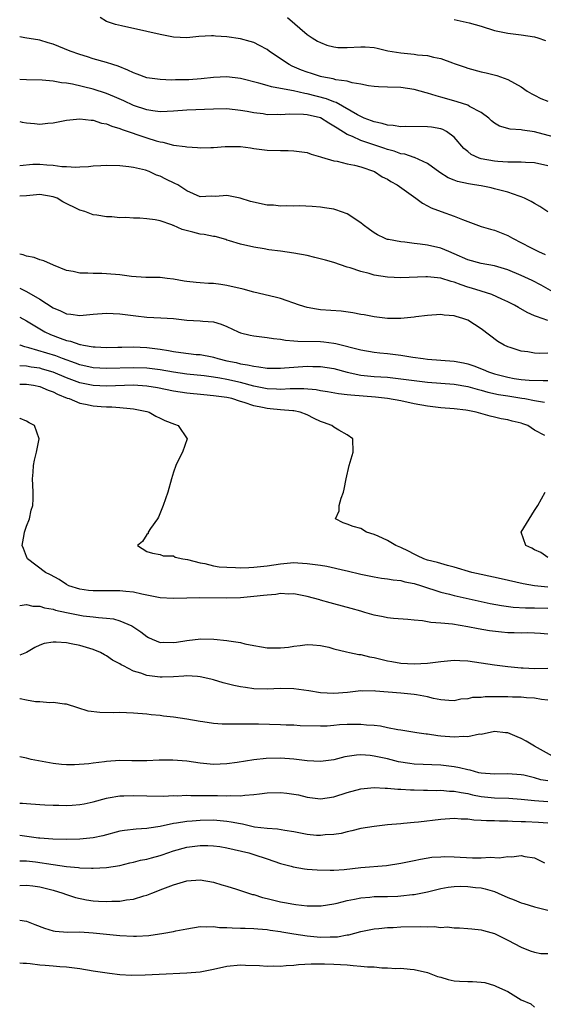
# Model space of a CAD drawing. Units: inches. Extents: x 2634000 to 2637000, y 1503000 to 1506000.
# Drawn here: x 2634000 to 2634078, y 1504908 to 1505056 of the extents above; entities that cross this region are included whole.
import ezdxf

# ---------------------------------------------------------------- set-up
doc = ezdxf.new("R2010")
doc.units = ezdxf.units.IN
doc.header["$MEASUREMENT"] = 0
doc.layers.add('LD26341503_2ft', color=111, linetype='Continuous')

msp = doc.modelspace()

# ---------------------------------------------------------------- linework, layer by layer
at = {"layer": 'LD26341503_2ft'}
for points, elevation in [([(2634079.81, 1505038.19), (2634077, 1505038.91), (2634075.18, 1505039.18), (2634075, 1505039.23), (2634073.33, 1505039.33), (2634071.76, 1505039.76), (2634071, 1505040.21), (2634070.58, 1505040.58), (2634070.15, 1505041), (2634069, 1505041.83), (2634067.25, 1505042.75), (2634067, 1505042.91), (2634065.43, 1505043.43), (2634063.86, 1505043.86), (2634063, 1505044.14), (2634062.3, 1505044.3), (2634061, 1505044.74), (2634060.78, 1505044.78), (2634059, 1505045.29), (2634057, 1505045.57), (2634055, 1505045.61), (2634053.66, 1505045.66), (2634053, 1505045.71), (2634052.16, 1505045.84), (2634051, 1505046.08), (2634049.71, 1505046.29), (2634049, 1505046.51), (2634047.27, 1505046.73), (2634046.86, 1505046.86), (2634046.01, 1505047), (2634045.19, 1505047.19), (2634045, 1505047.21), (2634043.66, 1505047.66), (2634043, 1505047.85), (2634042.17, 1505048.17), (2634040.74, 1505048.74), (2634040.28, 1505049), (2634039, 1505049.85), (2634037.31, 1505051), (2634037, 1505051.26), (2634035.88, 1505051.88), (2634035, 1505052.33), (2634034.48, 1505052.48), (2634033, 1505052.85), (2634031, 1505053.14), (2634029.27, 1505053.27), (2634029, 1505053.31), (2634028.68, 1505053.32), (2634026.79, 1505053.21), (2634025, 1505053), (2634023, 1505053.08), (2634021, 1505053.52), (2634019, 1505053.97), (2634015.21, 1505054.79), (2634014.35, 1505055), (2634013, 1505055.47), (2634012.05, 1505056.05)], 9098), ([(2634040.07, 1505056.07), (2634043, 1505053.5), (2634043.75, 1505053), (2634044.53, 1505052.53), (2634045, 1505052.3), (2634045.91, 1505051.91), (2634047, 1505051.64), (2634047.57, 1505051.57), (2634049, 1505051.55), (2634051, 1505051.66), (2634051.66, 1505051.66), (2634053, 1505051.54), (2634053.47, 1505051.47), (2634055.08, 1505051.08), (2634057, 1505050.74), (2634059, 1505050.56), (2634059.52, 1505050.48), (2634061, 1505050.34), (2634061.91, 1505050.09), (2634063, 1505049.89), (2634064.75, 1505049.25), (2634065, 1505049.18), (2634066.62, 1505048.62), (2634067, 1505048.47), (2634069, 1505047.93), (2634069.76, 1505047.76), (2634071.36, 1505047.36), (2634073, 1505046.77), (2634075, 1505045.66), (2634075.92, 1505045), (2634076.6, 1505044.6), (2634077, 1505044.41), (2634077.94, 1505043.94), (2634079, 1505043.5)], 9100), ([(2634065, 1505055.75), (2634067.24, 1505055.24), (2634069, 1505054.74), (2634071, 1505054.12), (2634073, 1505053.7), (2634075, 1505053.45), (2634077, 1505053.13), (2634077.49, 1505053), (2634078.63, 1505052.63)], 9102), ([(2634079, 1505033.84), (2634077, 1505034.28), (2634075.65, 1505034.35), (2634075, 1505034.41), (2634073.63, 1505034.37), (2634073, 1505034.41), (2634071.53, 1505034.47), (2634071, 1505034.53), (2634069, 1505034.9), (2634068.72, 1505035), (2634067.54, 1505035.54), (2634067, 1505035.99), (2634066.44, 1505036.44), (2634065, 1505038.13), (2634063.81, 1505039), (2634063.28, 1505039.28), (2634063, 1505039.36), (2634061.61, 1505039.61), (2634061, 1505039.7), (2634057.71, 1505039.71), (2634057, 1505039.69), (2634055.88, 1505039.88), (2634055, 1505039.92), (2634054.19, 1505040.19), (2634053, 1505040.43), (2634052.6, 1505040.6), (2634051.54, 1505041), (2634051, 1505041.24), (2634050.5, 1505041.5), (2634047.33, 1505043.33), (2634047, 1505043.42), (2634045.89, 1505043.89), (2634043, 1505044.62), (2634042.65, 1505044.65), (2634040.95, 1505045.05), (2634039, 1505045.43), (2634037.65, 1505045.65), (2634037, 1505045.88), (2634035.77, 1505046.23), (2634033, 1505046.93), (2634031, 1505047.19), (2634029, 1505047.09), (2634027.14, 1505046.86), (2634025.28, 1505046.72), (2634025, 1505046.71), (2634023.29, 1505046.71), (2634022.69, 1505046.69), (2634021, 1505046.77), (2634019, 1505047.03), (2634017.58, 1505047.58), (2634017, 1505047.76), (2634016.18, 1505048.18), (2634014.75, 1505048.75), (2634013.94, 1505049), (2634013, 1505049.32), (2634011, 1505049.87), (2634010.15, 1505050.15), (2634009, 1505050.5), (2634007.55, 1505051), (2634005, 1505052.06), (2634004.27, 1505052.27), (2634003, 1505052.68), (2634000.77, 1505053), (2634000, 1505053.14)], 9096), ([(2634079, 1505026.97), (2634077.77, 1505027.77), (2634077, 1505028.19), (2634076.51, 1505028.51), (2634075.52, 1505029), (2634075, 1505029.21), (2634074.71, 1505029.29), (2634073, 1505029.88), (2634071.82, 1505030.18), (2634071, 1505030.42), (2634070.53, 1505030.53), (2634069, 1505030.83), (2634068.02, 1505031), (2634067.13, 1505031.13), (2634065.5, 1505031.5), (2634065, 1505031.68), (2634064.07, 1505032.07), (2634062.86, 1505032.86), (2634061, 1505034.22), (2634059.07, 1505035.07), (2634059, 1505035.08), (2634057.58, 1505035.58), (2634057, 1505035.66), (2634056.03, 1505036.03), (2634055, 1505036.29), (2634054.48, 1505036.48), (2634051, 1505037.64), (2634049.78, 1505038.22), (2634049, 1505038.52), (2634047.46, 1505039.46), (2634047, 1505039.79), (2634046.21, 1505040.21), (2634045, 1505041.01), (2634043, 1505041.5), (2634042.45, 1505041.55), (2634040.41, 1505041.59), (2634039, 1505041.48), (2634038.49, 1505041.51), (2634037, 1505041.5), (2634036.39, 1505041.61), (2634035, 1505041.77), (2634034.02, 1505041.98), (2634033, 1505042.15), (2634031, 1505042.36), (2634029, 1505042.32), (2634025, 1505042.17), (2634023, 1505042.02), (2634022.03, 1505041.97), (2634021, 1505041.95), (2634019.93, 1505042.07), (2634019, 1505042.22), (2634017, 1505042.87), (2634015.56, 1505043.56), (2634014.18, 1505044.18), (2634013, 1505044.66), (2634011, 1505045.3), (2634007.91, 1505046.09), (2634007, 1505046.24), (2634006.27, 1505046.27), (2634005, 1505046.53), (2634003.34, 1505046.66), (2634001, 1505046.7), (2634000, 1505046.75)], 9094), ([(2634000, 1505040.46), (2634000.38, 1505040.38), (2634001, 1505040.3), (2634002.19, 1505040.19), (2634003, 1505040.08), (2634004.23, 1505040.23), (2634005, 1505040.27), (2634007, 1505040.68), (2634009, 1505040.87), (2634010.68, 1505040.68), (2634011, 1505040.69), (2634012.25, 1505040.25), (2634013, 1505040.15), (2634013.77, 1505039.77), (2634015, 1505039.44), (2634015.3, 1505039.3), (2634019, 1505038.06), (2634020.4, 1505037.6), (2634021, 1505037.44), (2634021.4, 1505037.4), (2634023, 1505036.96), (2634024.74, 1505036.74), (2634025, 1505036.67), (2634026.59, 1505036.59), (2634027, 1505036.53), (2634028.59, 1505036.59), (2634029, 1505036.58), (2634030.75, 1505036.75), (2634032.76, 1505036.76), (2634033, 1505036.74), (2634034.53, 1505036.53), (2634035, 1505036.44), (2634037, 1505036.17), (2634039, 1505036.12), (2634040.14, 1505036.14), (2634041, 1505036.11), (2634043, 1505035.82), (2634043.57, 1505035.57), (2634045, 1505035.2), (2634045.12, 1505035.12), (2634047, 1505034.59), (2634047.47, 1505034.53), (2634049, 1505034.14), (2634050.06, 1505033.94), (2634051, 1505033.68), (2634053.04, 1505033), (2634054.22, 1505032.22), (2634055, 1505031.83), (2634055.5, 1505031.5), (2634056.45, 1505031), (2634059.24, 1505029), (2634060.24, 1505028.24), (2634061, 1505027.88), (2634061.56, 1505027.56), (2634063.02, 1505027.02), (2634065, 1505026.31), (2634066.21, 1505025.79), (2634069, 1505024.79), (2634070.39, 1505024.39), (2634071, 1505024.24), (2634073, 1505023.41), (2634073.68, 1505023), (2634076.4, 1505021.6), (2634077.58, 1505021), (2634078.57, 1505020.57)], 9092), ([(2634079.75, 1505015), (2634077.97, 1505015.97), (2634076.66, 1505016.66), (2634075, 1505017.45), (2634073, 1505018.3), (2634071, 1505018.9), (2634069, 1505019.25), (2634067, 1505019.79), (2634065, 1505020.67), (2634064.16, 1505021), (2634063, 1505021.5), (2634061, 1505021.95), (2634059.89, 1505022.11), (2634059, 1505022.2), (2634057.58, 1505022.42), (2634057, 1505022.46), (2634055.18, 1505022.82), (2634055, 1505022.84), (2634054.88, 1505022.88), (2634054.58, 1505023), (2634053.53, 1505023.53), (2634053, 1505023.83), (2634052.34, 1505024.34), (2634051.39, 1505025), (2634051, 1505025.33), (2634049, 1505026.65), (2634047.27, 1505027.27), (2634047, 1505027.36), (2634045.58, 1505027.58), (2634045, 1505027.66), (2634043.76, 1505027.76), (2634041.84, 1505027.84), (2634041, 1505027.79), (2634039.87, 1505027.87), (2634039, 1505027.79), (2634037.95, 1505027.95), (2634037, 1505027.97), (2634034.51, 1505028.51), (2634032.98, 1505029.02), (2634031, 1505029.43), (2634029.28, 1505029.28), (2634028.68, 1505029.32), (2634027, 1505029.22), (2634025, 1505030.08), (2634023.63, 1505031), (2634023.22, 1505031.22), (2634021.86, 1505031.87), (2634021, 1505032.32), (2634020.47, 1505032.47), (2634019.38, 1505033), (2634018.8, 1505033.2), (2634017, 1505033.58), (2634016.3, 1505033.7), (2634015, 1505033.83), (2634013, 1505033.92), (2634012.14, 1505033.86), (2634011, 1505033.8), (2634010.29, 1505033.71), (2634009, 1505033.65), (2634008.41, 1505033.59), (2634007, 1505033.71), (2634006.29, 1505033.71), (2634005, 1505033.91), (2634004.04, 1505033.96), (2634003, 1505034.05), (2634001.97, 1505034.03), (2634000, 1505033.83)], 9090), ([(2634079, 1505010.69), (2634077.27, 1505011.27), (2634077, 1505011.41), (2634075.89, 1505011.89), (2634074.62, 1505012.62), (2634073.99, 1505013), (2634073, 1505013.51), (2634072.11, 1505013.89), (2634070.59, 1505014.59), (2634069, 1505015.09), (2634067.56, 1505015.56), (2634067, 1505015.71), (2634066.03, 1505016.03), (2634065, 1505016.41), (2634064.51, 1505016.51), (2634063, 1505017.01), (2634061, 1505017.24), (2634060.76, 1505017.24), (2634057, 1505017.07), (2634055, 1505017.18), (2634053, 1505017.5), (2634052.27, 1505017.73), (2634051, 1505018.01), (2634049.44, 1505018.56), (2634049, 1505018.67), (2634047, 1505019.36), (2634045.74, 1505019.74), (2634044.15, 1505020.15), (2634043, 1505020.41), (2634041, 1505020.78), (2634039, 1505021.07), (2634037.28, 1505021.28), (2634036.57, 1505021.43), (2634035, 1505021.67), (2634033, 1505022.14), (2634031.39, 1505022.61), (2634031, 1505022.74), (2634030.82, 1505022.82), (2634029.25, 1505023.25), (2634029, 1505023.25), (2634027.59, 1505023.59), (2634027, 1505023.62), (2634025.9, 1505023.9), (2634024.31, 1505024.31), (2634023, 1505024.91), (2634022.93, 1505024.93), (2634022.75, 1505025), (2634021, 1505025.61), (2634020.24, 1505025.76), (2634019, 1505025.93), (2634017.99, 1505026.01), (2634017, 1505026.02), (2634015.88, 1505026.12), (2634015, 1505026.08), (2634013.78, 1505026.22), (2634013, 1505026.21), (2634011.55, 1505026.45), (2634011, 1505026.52), (2634009.74, 1505027), (2634009, 1505027.21), (2634006.47, 1505028.47), (2634005.58, 1505029), (2634005.17, 1505029.17), (2634005, 1505029.23), (2634003, 1505029.55), (2634001, 1505029.38), (2634000, 1505029.3)], 9088), ([(2634079, 1505005.79), (2634077.76, 1505005.76), (2634077, 1505005.82), (2634075.98, 1505006.02), (2634075, 1505006.11), (2634073.36, 1505006.64), (2634073, 1505006.74), (2634072.46, 1505007), (2634071.53, 1505007.53), (2634069, 1505009.47), (2634067, 1505010.73), (2634066.3, 1505011), (2634065.27, 1505011.27), (2634065, 1505011.4), (2634063.5, 1505011.5), (2634063, 1505011.6), (2634061, 1505011.46), (2634059.25, 1505011.25), (2634059, 1505011.2), (2634057, 1505011.02), (2634055, 1505011.01), (2634053, 1505011.23), (2634051.52, 1505011.52), (2634051, 1505011.6), (2634049.84, 1505011.84), (2634048.07, 1505012.07), (2634045, 1505012.31), (2634044.38, 1505012.38), (2634043, 1505012.64), (2634041.86, 1505013), (2634039, 1505013.98), (2634038.21, 1505014.21), (2634035.04, 1505014.96), (2634033.4, 1505015.4), (2634031, 1505015.95), (2634030.07, 1505016.07), (2634029, 1505016.25), (2634028.25, 1505016.25), (2634027, 1505016.35), (2634026.39, 1505016.39), (2634025, 1505016.54), (2634024.6, 1505016.6), (2634023, 1505016.9), (2634022.04, 1505017), (2634021, 1505017.14), (2634018.85, 1505017.15), (2634016.7, 1505017.3), (2634015, 1505017.52), (2634013, 1505017.67), (2634012.29, 1505017.71), (2634011, 1505017.71), (2634010.2, 1505017.8), (2634009, 1505017.78), (2634007.98, 1505018.02), (2634007, 1505018.2), (2634005.04, 1505018.96), (2634003.61, 1505019.61), (2634003, 1505019.77), (2634002.14, 1505020.14), (2634001, 1505020.32), (2634000.53, 1505020.53), (2634000, 1505020.62)], 9086), ([(2634000, 1505015.52), (2634001.02, 1505015.02), (2634003, 1505013.91), (2634005, 1505012.59), (2634006.12, 1505012.12), (2634007, 1505011.68), (2634007.63, 1505011.63), (2634009, 1505011.45), (2634011, 1505011.65), (2634013, 1505011.79), (2634015, 1505011.7), (2634017.39, 1505011.39), (2634019, 1505011.21), (2634021.11, 1505011.11), (2634023, 1505010.98), (2634025, 1505010.74), (2634027, 1505010.64), (2634027.41, 1505010.59), (2634029, 1505010.49), (2634030.15, 1505010.16), (2634031, 1505009.8), (2634032.66, 1505009), (2634033, 1505008.86), (2634034.49, 1505008.49), (2634035, 1505008.4), (2634036.23, 1505008.23), (2634037, 1505008.15), (2634037.98, 1505007.98), (2634039, 1505007.89), (2634039.74, 1505007.74), (2634041, 1505007.66), (2634041.59, 1505007.59), (2634045, 1505007.53), (2634045.5, 1505007.5), (2634047, 1505007.31), (2634047.27, 1505007.27), (2634051, 1505006.29), (2634053, 1505005.95), (2634053.86, 1505005.86), (2634055, 1505005.75), (2634057, 1505005.5), (2634058.79, 1505005.21), (2634060.34, 1505005), (2634061, 1505004.93), (2634065, 1505004.63), (2634066.37, 1505004.37), (2634067, 1505004.22), (2634067.91, 1505003.91), (2634069.34, 1505003.35), (2634070.12, 1505003), (2634071, 1505002.71), (2634073, 1505002.19), (2634073.97, 1505002.03), (2634075, 1505001.88), (2634076.22, 1505001.78), (2634078.3, 1505001.7), (2634079, 1505001.73)], 9084), ([(2634000, 1505011.21), (2634001, 1505010.67), (2634003.78, 1505009), (2634004.6, 1505008.6), (2634006.07, 1505008.07), (2634007, 1505007.71), (2634007.6, 1505007.6), (2634009, 1505007.1), (2634009.09, 1505007.09), (2634009.52, 1505007), (2634011, 1505006.75), (2634011.27, 1505006.73), (2634013, 1505006.67), (2634014.7, 1505006.7), (2634015.28, 1505006.72), (2634017, 1505006.73), (2634019, 1505006.66), (2634021, 1505006.43), (2634022.23, 1505006.23), (2634023, 1505006.07), (2634024.1, 1505005.9), (2634026.37, 1505005.63), (2634027, 1505005.6), (2634028.76, 1505005.24), (2634029, 1505005.21), (2634029.62, 1505005), (2634031, 1505004.68), (2634032.39, 1505004.39), (2634033, 1505004.23), (2634034.08, 1505004.08), (2634035, 1505003.84), (2634035.78, 1505003.78), (2634037, 1505003.56), (2634039, 1505003.56), (2634039.59, 1505003.59), (2634041, 1505003.73), (2634043, 1505003.84), (2634043.83, 1505003.83), (2634045, 1505003.8), (2634047, 1505003.51), (2634049, 1505002.96), (2634051, 1505002.5), (2634053, 1505002.31), (2634055, 1505002.21), (2634057, 1505001.99), (2634059, 1505001.71), (2634061, 1505001.47), (2634063, 1505001.34), (2634065, 1505001.19), (2634067, 1505000.83), (2634068.41, 1505000.41), (2634069, 1505000.29), (2634069.99, 1504999.99), (2634071.63, 1504999.63), (2634073, 1504999.4), (2634075.09, 1504999.09), (2634075.57, 1504999), (2634077, 1504998.72), (2634078.47, 1504998.47)], 9082), ([(2634078.52, 1504993.48), (2634077, 1504994.27), (2634075.98, 1504995), (2634075.24, 1504995.24), (2634075, 1504995.34), (2634073.64, 1504995.64), (2634073, 1504995.83), (2634072, 1504996), (2634071, 1504996.24), (2634070.37, 1504996.37), (2634068.28, 1504997), (2634067, 1504997.24), (2634066.71, 1504997.29), (2634065, 1504997.49), (2634063, 1504997.63), (2634061.78, 1504997.78), (2634061, 1504997.85), (2634059, 1504998.22), (2634057, 1504998.65), (2634055.02, 1504999.02), (2634053.21, 1504999.21), (2634049.5, 1504999.5), (2634049, 1504999.58), (2634047.7, 1504999.71), (2634046.02, 1505000.02), (2634045, 1505000.18), (2634044.32, 1505000.32), (2634042.49, 1505000.49), (2634040.47, 1505000.47), (2634039, 1505000.38), (2634038.42, 1505000.42), (2634037, 1505000.46), (2634035, 1505000.86), (2634033, 1505001.42), (2634031, 1505001.87), (2634029.92, 1505002.08), (2634029, 1505002.23), (2634027.58, 1505002.42), (2634025, 1505002.68), (2634023, 1505002.96), (2634021, 1505003.3), (2634019, 1505003.56), (2634017, 1505003.63), (2634013, 1505003.49), (2634011, 1505003.61), (2634009, 1505004.06), (2634008.32, 1505004.33), (2634006.42, 1505005), (2634005.4, 1505005.4), (2634001.37, 1505006.63), (2634000.76, 1505006.76), (2634000.09, 1505007), (2634000, 1505007.04)], 9080), ([(2634079, 1504970.77), (2634077, 1504970.97), (2634075.28, 1504971.28), (2634072.02, 1504972.02), (2634069, 1504972.68), (2634067.62, 1504973), (2634065, 1504973.77), (2634063.99, 1504974.01), (2634062.47, 1504974.47), (2634061, 1504974.81), (2634060.46, 1504975), (2634059.49, 1504975.49), (2634059, 1504975.7), (2634058.15, 1504976.15), (2634057, 1504976.7), (2634056.23, 1504977), (2634055, 1504977.76), (2634053.6, 1504978.4), (2634053, 1504978.66), (2634051.87, 1504979), (2634051, 1504979.58), (2634049.87, 1504979.87), (2634049, 1504980.22), (2634048.4, 1504980.4), (2634047.25, 1504981), (2634047.8, 1504982.2), (2634047.79, 1504983), (2634048.1, 1504984.1), (2634048.42, 1504985), (2634048.53, 1504985.47), (2634048.82, 1504987), (2634049.28, 1504989), (2634049.86, 1504991), (2634049.8, 1504993), (2634049, 1504993.56), (2634047.71, 1504994.29), (2634047, 1504994.73), (2634046.7, 1504995), (2634045.43, 1504995.43), (2634045, 1504995.59), (2634044.03, 1504996.03), (2634043, 1504996.6), (2634041.93, 1504997), (2634041, 1504997.16), (2634040.84, 1504997.16), (2634039, 1504997.31), (2634037.47, 1504997.47), (2634037, 1504997.51), (2634036.33, 1504997.67), (2634035, 1504997.92), (2634033.57, 1504998.43), (2634033, 1504998.59), (2634031.72, 1504999), (2634031, 1504999.17), (2634029.37, 1504999.37), (2634029, 1504999.44), (2634027.55, 1504999.55), (2634025, 1504999.81), (2634023, 1505000.12), (2634020.6, 1505000.6), (2634019, 1505000.87), (2634017, 1505001), (2634013, 1505000.89), (2634010.99, 1505000.99), (2634009, 1505001.37), (2634007, 1505002.1), (2634005, 1505002.96), (2634003.43, 1505003.43), (2634003, 1505003.55), (2634001.73, 1505003.73), (2634001, 1505003.87), (2634000, 1505003.91)], 9078), ([(2634000, 1505001.18), (2634001, 1505001.16), (2634002.08, 1505001), (2634003, 1505000.82), (2634004.26, 1505000.26), (2634005, 1505000.01), (2634005.66, 1504999.66), (2634007.09, 1504999.09), (2634007.39, 1504999), (2634009, 1504998.34), (2634009.82, 1504998.18), (2634011, 1504997.93), (2634012.19, 1504997.81), (2634013, 1504997.76), (2634013.76, 1504997.76), (2634015, 1504997.66), (2634016.5, 1504997.5), (2634017, 1504997.49), (2634019, 1504997.1), (2634019.36, 1504997), (2634020.38, 1504996.37), (2634021, 1504996.09), (2634021.72, 1504995.72), (2634023.17, 1504995.17), (2634023.69, 1504995), (2634025.07, 1504993), (2634024.34, 1504991), (2634023.88, 1504990.12), (2634023.35, 1504989), (2634023, 1504987.99), (2634022.69, 1504987), (2634022.16, 1504985), (2634021.48, 1504983), (2634020.76, 1504981.24), (2634020.62, 1504981), (2634019.56, 1504979.56), (2634019.22, 1504979), (2634019.2, 1504978.8), (2634019, 1504978.67), (2634018.38, 1504977.61), (2634017.62, 1504977), (2634019, 1504976.12), (2634019.85, 1504975.85), (2634021, 1504975.69), (2634021.48, 1504975.48), (2634023, 1504975.46), (2634023.27, 1504975.27), (2634024.41, 1504975), (2634025.09, 1504974.92), (2634027, 1504974.41), (2634027.68, 1504974.32), (2634029, 1504973.98), (2634029.83, 1504973.83), (2634031, 1504973.76), (2634032.26, 1504973.74), (2634033, 1504973.7), (2634034.25, 1504973.75), (2634035, 1504973.76), (2634037, 1504973.97), (2634039, 1504974.28), (2634041, 1504974.45), (2634041.6, 1504974.4), (2634043, 1504974.35), (2634043.78, 1504974.22), (2634045, 1504974.07), (2634045.93, 1504973.93), (2634048.73, 1504973.27), (2634049, 1504973.22), (2634051, 1504972.72), (2634053, 1504972.31), (2634054.13, 1504972.13), (2634055, 1504972.05), (2634055.87, 1504971.87), (2634057, 1504971.79), (2634057.6, 1504971.6), (2634059, 1504971.34), (2634060.11, 1504971), (2634063, 1504970.05), (2634064.28, 1504969.72), (2634065, 1504969.52), (2634070.36, 1504968.36), (2634072.04, 1504968.04), (2634073.78, 1504967.78), (2634075.67, 1504967.67), (2634077, 1504967.68), (2634079, 1504967.63)], 9076), ([(2634079, 1504963.77), (2634077.87, 1504963.87), (2634077, 1504963.92), (2634075.94, 1504963.94), (2634075, 1504963.9), (2634073.95, 1504963.95), (2634073, 1504963.96), (2634072.04, 1504964.04), (2634070.25, 1504964.25), (2634068.55, 1504964.55), (2634067, 1504964.87), (2634064.75, 1504965.25), (2634063, 1504965.41), (2634061.49, 1504965.49), (2634061, 1504965.61), (2634060.24, 1504965.76), (2634059, 1504965.84), (2634058.06, 1504965.94), (2634055.92, 1504966.08), (2634055, 1504966.17), (2634054.34, 1504966.34), (2634053, 1504966.58), (2634051.64, 1504967), (2634051, 1504967.17), (2634049.58, 1504967.58), (2634047, 1504968.28), (2634046.42, 1504968.42), (2634045, 1504968.85), (2634044.88, 1504968.88), (2634043, 1504969.41), (2634041, 1504969.77), (2634040.25, 1504969.75), (2634039, 1504969.81), (2634038.3, 1504969.7), (2634037, 1504969.61), (2634036.47, 1504969.53), (2634035, 1504969.38), (2634033, 1504969.2), (2634031, 1504969.13), (2634026.83, 1504969.17), (2634025, 1504969.14), (2634022.93, 1504969.07), (2634021, 1504969.2), (2634020.77, 1504969.23), (2634019, 1504969.6), (2634018.26, 1504969.74), (2634017, 1504970.04), (2634015.85, 1504970.15), (2634015, 1504970.25), (2634011.75, 1504970.25), (2634011, 1504970.23), (2634010.29, 1504970.29), (2634009, 1504970.46), (2634007.34, 1504971), (2634007, 1504971.17), (2634005.91, 1504971.91), (2634004.61, 1504972.61), (2634003.84, 1504973), (2634001.15, 1504975), (2634001, 1504975.37), (2634000.56, 1504976.56), (2634000.38, 1504977), (2634000.69, 1504978.69), (2634000.7, 1504979), (2634001, 1504979.92), (2634001.46, 1504981), (2634001.7, 1504982.3), (2634001.94, 1504983), (2634002, 1504984), (2634001.99, 1504985), (2634001.94, 1504986.06), (2634001.91, 1504987), (2634002, 1504988), (2634002.06, 1504989), (2634002.21, 1504989.79), (2634002.5, 1504991), (2634002.93, 1504993), (2634002.2, 1504995), (2634001.4, 1504995.4), (2634001, 1504995.63), (2634000.05, 1504996.05), (2634000, 1504996.07)], 9074), ([(2634079, 1504975.22), (2634077.95, 1504975.95), (2634077, 1504976.38), (2634076.62, 1504976.62), (2634075.71, 1504977), (2634075.02, 1504979), (2634077, 1504982.27), (2634077.49, 1504983), (2634078.6, 1504985)], 9080), ([(2634000, 1504968.02), (2634000.02, 1504968.02), (2634001, 1504968.18), (2634001.96, 1504967.96), (2634003, 1504967.94), (2634003.7, 1504967.7), (2634005, 1504967.49), (2634005.36, 1504967.36), (2634006.98, 1504966.98), (2634009, 1504966.58), (2634009.49, 1504966.51), (2634011, 1504966.36), (2634011.78, 1504966.22), (2634013, 1504966.15), (2634014.05, 1504966.05), (2634015, 1504965.74), (2634016.75, 1504965), (2634016.91, 1504964.91), (2634018.1, 1504964.1), (2634019, 1504963.41), (2634019.26, 1504963.26), (2634019.81, 1504963), (2634021, 1504962.52), (2634021.46, 1504962.54), (2634023, 1504962.48), (2634023.44, 1504962.56), (2634025, 1504962.82), (2634027.07, 1504963.07), (2634029.02, 1504963.02), (2634031, 1504962.79), (2634031.26, 1504962.74), (2634033, 1504962.48), (2634033.68, 1504962.32), (2634035, 1504962.07), (2634036.15, 1504961.85), (2634037, 1504961.72), (2634038.32, 1504961.68), (2634039, 1504961.69), (2634040.18, 1504961.82), (2634041, 1504961.95), (2634041.95, 1504962.05), (2634043, 1504962.18), (2634043.86, 1504962.14), (2634045, 1504962.06), (2634046.22, 1504961.78), (2634047, 1504961.57), (2634048.88, 1504961.12), (2634049.33, 1504961), (2634050.7, 1504960.7), (2634051, 1504960.69), (2634052.34, 1504960.34), (2634053, 1504960.24), (2634055, 1504959.76), (2634055.67, 1504959.67), (2634057, 1504959.42), (2634059, 1504959.29), (2634061, 1504959.39), (2634063, 1504959.67), (2634065, 1504959.87), (2634065.81, 1504959.81), (2634067, 1504959.75), (2634069, 1504959.44), (2634071, 1504959.16), (2634073, 1504958.93), (2634075, 1504958.72), (2634075.29, 1504958.71), (2634077, 1504958.62), (2634079, 1504958.64)], 9072), ([(2634079, 1504953.89), (2634078.04, 1504953.96), (2634077, 1504954.15), (2634075.8, 1504954.2), (2634075, 1504954.3), (2634073.69, 1504954.31), (2634073, 1504954.36), (2634071.63, 1504954.37), (2634071, 1504954.35), (2634069.62, 1504954.38), (2634069, 1504954.29), (2634067.73, 1504954.27), (2634067, 1504954.08), (2634065.99, 1504954.01), (2634065, 1504953.78), (2634064.19, 1504953.81), (2634063, 1504953.93), (2634061.87, 1504954.13), (2634061, 1504954.39), (2634059.34, 1504954.66), (2634059, 1504954.74), (2634057, 1504954.93), (2634053.21, 1504955.21), (2634053, 1504955.25), (2634051.24, 1504955.24), (2634051, 1504955.25), (2634049.03, 1504955.03), (2634047, 1504954.88), (2634045, 1504954.99), (2634043.26, 1504955.26), (2634041, 1504955.56), (2634039, 1504955.62), (2634037, 1504955.54), (2634035, 1504955.59), (2634033.75, 1504955.75), (2634033, 1504955.87), (2634032.05, 1504956.05), (2634030.45, 1504956.45), (2634029, 1504956.89), (2634028.6, 1504957), (2634027, 1504957.38), (2634026.61, 1504957.39), (2634025, 1504957.51), (2634024.56, 1504957.44), (2634023, 1504957.37), (2634021.33, 1504957.33), (2634021, 1504957.31), (2634020.63, 1504957.37), (2634019, 1504957.54), (2634018.11, 1504957.89), (2634017, 1504958.2), (2634015.51, 1504959), (2634015.18, 1504959.18), (2634015, 1504959.32), (2634013.87, 1504959.87), (2634013, 1504960.52), (2634012.66, 1504960.66), (2634012.08, 1504961), (2634011, 1504961.46), (2634009, 1504962.04), (2634007.7, 1504962.3), (2634007, 1504962.43), (2634005.45, 1504962.55), (2634005, 1504962.54), (2634003.67, 1504962.33), (2634003, 1504962.09), (2634002.27, 1504961.73), (2634001, 1504960.98), (2634000, 1504960.58)], 9070), ([(2634080.59, 1504945), (2634077, 1504947), (2634075.75, 1504947.75), (2634075, 1504948.14), (2634074.38, 1504948.38), (2634073, 1504948.96), (2634072.67, 1504949), (2634071, 1504949.17), (2634069, 1504948.75), (2634068.76, 1504948.76), (2634067, 1504948.36), (2634066.41, 1504948.41), (2634065, 1504948.31), (2634063, 1504948.49), (2634062.52, 1504948.52), (2634061, 1504948.78), (2634060.79, 1504948.79), (2634059.42, 1504949), (2634057, 1504949.4), (2634056.56, 1504949.44), (2634055, 1504949.75), (2634053.98, 1504949.98), (2634053, 1504950.07), (2634051.85, 1504950.15), (2634051, 1504950.25), (2634049, 1504950.23), (2634047.82, 1504950.18), (2634047, 1504950.07), (2634045.98, 1504949.98), (2634045, 1504949.96), (2634041.95, 1504950.05), (2634041, 1504950.13), (2634039.85, 1504950.15), (2634039, 1504950.2), (2634035.73, 1504950.27), (2634035, 1504950.27), (2634033.7, 1504950.3), (2634033, 1504950.29), (2634031.7, 1504950.3), (2634031, 1504950.28), (2634030.29, 1504950.29), (2634029, 1504950.37), (2634027.39, 1504950.61), (2634027, 1504950.66), (2634025, 1504951.03), (2634023, 1504951.34), (2634021.49, 1504951.49), (2634021, 1504951.56), (2634019.68, 1504951.68), (2634019, 1504951.77), (2634017, 1504951.94), (2634015.99, 1504951.99), (2634015, 1504952), (2634013.99, 1504951.99), (2634012, 1504952), (2634010.23, 1504952.23), (2634008.7, 1504952.7), (2634007, 1504953.27), (2634006.72, 1504953.28), (2634005, 1504953.53), (2634004.53, 1504953.47), (2634003, 1504953.61), (2634002.37, 1504953.63), (2634001, 1504953.86), (2634000.06, 1504954.06), (2634000, 1504954.07)], 9068), ([(2634079, 1504941.78), (2634077.96, 1504941.96), (2634077, 1504942.26), (2634075.38, 1504942.63), (2634075, 1504942.69), (2634073, 1504942.83), (2634071, 1504942.78), (2634069, 1504942.93), (2634068.67, 1504943), (2634067.38, 1504943.38), (2634067, 1504943.43), (2634065.76, 1504943.76), (2634065, 1504943.9), (2634063, 1504944.13), (2634059, 1504944.29), (2634058.37, 1504944.37), (2634056.65, 1504944.65), (2634055, 1504945.08), (2634053, 1504945.51), (2634052.42, 1504945.58), (2634051, 1504945.68), (2634050.36, 1504945.64), (2634049, 1504945.46), (2634048.62, 1504945.38), (2634047, 1504944.96), (2634045, 1504944.68), (2634043, 1504944.8), (2634041, 1504945.05), (2634039, 1504945.21), (2634036.85, 1504945.15), (2634035, 1504944.92), (2634032.53, 1504944.53), (2634031, 1504944.33), (2634029, 1504944.24), (2634027, 1504944.42), (2634025, 1504944.73), (2634022.91, 1504944.91), (2634020.87, 1504944.87), (2634019, 1504944.78), (2634016.78, 1504944.78), (2634015, 1504944.82), (2634013, 1504944.71), (2634012.66, 1504944.66), (2634011, 1504944.46), (2634010.35, 1504944.35), (2634008.17, 1504944.17), (2634007, 1504944.19), (2634006.24, 1504944.24), (2634005, 1504944.4), (2634002.79, 1504944.79), (2634001.71, 1504945), (2634001, 1504945.17), (2634000, 1504945.39)], 9066), ([(2634000, 1504938.46), (2634000.43, 1504938.43), (2634001, 1504938.38), (2634003, 1504938.23), (2634003.78, 1504938.22), (2634005, 1504938.13), (2634005.86, 1504938.14), (2634007, 1504938.1), (2634007.87, 1504938.13), (2634009, 1504938.23), (2634009.65, 1504938.35), (2634011, 1504938.67), (2634013, 1504939.21), (2634013.24, 1504939.24), (2634015, 1504939.55), (2634015.55, 1504939.55), (2634017, 1504939.6), (2634019, 1504939.53), (2634021.52, 1504939.52), (2634023, 1504939.6), (2634023.57, 1504939.57), (2634025, 1504939.63), (2634025.6, 1504939.6), (2634027, 1504939.61), (2634027.59, 1504939.59), (2634029.58, 1504939.58), (2634031, 1504939.53), (2634031.58, 1504939.58), (2634033, 1504939.54), (2634033.65, 1504939.65), (2634035, 1504939.73), (2634035.86, 1504939.86), (2634037, 1504940.01), (2634039, 1504940.06), (2634039.95, 1504939.95), (2634041, 1504939.81), (2634041.68, 1504939.68), (2634043, 1504939.36), (2634045, 1504939.09), (2634047, 1504939.39), (2634049, 1504940.06), (2634051, 1504940.61), (2634053, 1504940.78), (2634054.68, 1504940.68), (2634055, 1504940.69), (2634056.55, 1504940.55), (2634057, 1504940.55), (2634058.46, 1504940.46), (2634059, 1504940.46), (2634060.4, 1504940.4), (2634061, 1504940.41), (2634062.37, 1504940.37), (2634063, 1504940.38), (2634064.27, 1504940.27), (2634065, 1504940.26), (2634066.03, 1504940.03), (2634067, 1504939.89), (2634067.72, 1504939.72), (2634069, 1504939.46), (2634071, 1504939.24), (2634073.18, 1504939.18), (2634075, 1504939.05), (2634077, 1504938.85), (2634079, 1504938.72)], 9064), ([(2634079, 1504935.48), (2634077.57, 1504935.57), (2634075.64, 1504935.64), (2634075, 1504935.68), (2634073.7, 1504935.7), (2634073, 1504935.76), (2634071.76, 1504935.76), (2634071, 1504935.79), (2634069.8, 1504935.8), (2634069, 1504935.88), (2634067.9, 1504935.9), (2634067, 1504936.05), (2634066.04, 1504936.04), (2634065, 1504936.14), (2634063, 1504936.02), (2634059.62, 1504935.62), (2634059, 1504935.57), (2634057.39, 1504935.39), (2634057, 1504935.37), (2634055, 1504935.19), (2634053, 1504934.98), (2634051, 1504934.64), (2634049.68, 1504934.32), (2634049, 1504934.17), (2634048.08, 1504933.92), (2634047, 1504933.76), (2634045.7, 1504933.7), (2634045, 1504933.6), (2634044.37, 1504933.63), (2634043, 1504933.75), (2634041, 1504934.16), (2634039.63, 1504934.37), (2634038.58, 1504934.58), (2634037, 1504934.66), (2634035.13, 1504934.87), (2634034.54, 1504935), (2634033.31, 1504935.31), (2634033, 1504935.34), (2634031.63, 1504935.63), (2634031, 1504935.72), (2634029, 1504935.89), (2634027, 1504935.88), (2634025.77, 1504935.77), (2634025, 1504935.73), (2634023.44, 1504935.44), (2634023, 1504935.39), (2634021, 1504934.94), (2634019.29, 1504934.71), (2634019, 1504934.64), (2634017.43, 1504934.57), (2634015.66, 1504934.34), (2634015, 1504934.24), (2634012.44, 1504933.56), (2634011, 1504933.25), (2634009, 1504933.06), (2634007, 1504933.03), (2634004.94, 1504933.06), (2634003, 1504933.19), (2634002.79, 1504933.21), (2634000, 1504933.61)], 9062), ([(2634000, 1504929.84), (2634001, 1504929.81), (2634002.34, 1504929.66), (2634005, 1504929.29), (2634007, 1504928.99), (2634008.8, 1504928.8), (2634009, 1504928.76), (2634010.73, 1504928.73), (2634011, 1504928.7), (2634013, 1504928.82), (2634015, 1504929.14), (2634016.48, 1504929.52), (2634017, 1504929.61), (2634018.08, 1504929.92), (2634019, 1504930.07), (2634019.72, 1504930.28), (2634021, 1504930.61), (2634021.3, 1504930.7), (2634023, 1504931.3), (2634025, 1504931.88), (2634027, 1504932.12), (2634028.12, 1504932.12), (2634029, 1504932.07), (2634029.95, 1504931.95), (2634031, 1504931.76), (2634034.26, 1504931), (2634035, 1504930.78), (2634037, 1504930.13), (2634039, 1504929.44), (2634040.59, 1504929), (2634040.9, 1504928.9), (2634042.61, 1504928.61), (2634043, 1504928.59), (2634044.47, 1504928.47), (2634046.42, 1504928.42), (2634047, 1504928.44), (2634048.54, 1504928.54), (2634051, 1504928.82), (2634054.87, 1504929.13), (2634057, 1504929.46), (2634059, 1504929.85), (2634059.93, 1504930.07), (2634061.65, 1504930.35), (2634063, 1504930.44), (2634063.55, 1504930.45), (2634065, 1504930.41), (2634067.73, 1504930.27), (2634069, 1504930.27), (2634070.35, 1504930.35), (2634071.71, 1504930.29), (2634073, 1504930.47), (2634073.58, 1504930.42), (2634075, 1504930.6), (2634075.53, 1504930.47), (2634077, 1504930.29), (2634078.47, 1504929.53)], 9060), ([(2634000, 1504926.11), (2634001, 1504926.18), (2634001.94, 1504926.06), (2634003, 1504925.94), (2634004.43, 1504925.57), (2634005, 1504925.44), (2634006.47, 1504925), (2634006.84, 1504924.84), (2634008.32, 1504924.32), (2634009.98, 1504923.98), (2634011, 1504923.82), (2634011.79, 1504923.79), (2634013, 1504923.72), (2634013.79, 1504923.79), (2634015, 1504923.8), (2634015.99, 1504923.99), (2634017, 1504924.06), (2634018.57, 1504924.57), (2634019, 1504924.68), (2634019.77, 1504925), (2634020.66, 1504925.34), (2634021, 1504925.49), (2634023, 1504926.24), (2634025, 1504926.82), (2634027, 1504926.98), (2634029, 1504926.64), (2634030.23, 1504926.23), (2634031, 1504926.01), (2634032.43, 1504925.57), (2634034.8, 1504924.8), (2634035, 1504924.76), (2634036.32, 1504924.32), (2634037, 1504924.17), (2634039, 1504923.69), (2634039.61, 1504923.61), (2634041, 1504923.32), (2634041.31, 1504923.31), (2634043, 1504923.07), (2634045.08, 1504923.08), (2634047, 1504923.39), (2634047.49, 1504923.49), (2634049, 1504923.88), (2634050.07, 1504924.07), (2634051, 1504924.29), (2634052.39, 1504924.39), (2634053, 1504924.46), (2634055, 1504924.48), (2634056.55, 1504924.55), (2634057, 1504924.56), (2634058.76, 1504924.76), (2634059, 1504924.77), (2634061, 1504925.17), (2634063, 1504925.69), (2634064.1, 1504925.9), (2634065, 1504925.99), (2634065.99, 1504926.01), (2634067, 1504925.99), (2634068.15, 1504925.85), (2634069, 1504925.76), (2634069.64, 1504925.64), (2634071, 1504925.22), (2634071.55, 1504925), (2634073, 1504924.34), (2634073.97, 1504923.97), (2634075, 1504923.53), (2634075.42, 1504923.42), (2634077, 1504922.93), (2634079, 1504922.42)], 9058), ([(2634000, 1504920.92), (2634001, 1504920.79), (2634002.27, 1504920.27), (2634003.72, 1504919.72), (2634005, 1504919.34), (2634005.29, 1504919.29), (2634007.16, 1504919.16), (2634009, 1504919.17), (2634011, 1504919.06), (2634015, 1504918.63), (2634017, 1504918.54), (2634017.45, 1504918.55), (2634019.33, 1504918.67), (2634021.57, 1504919), (2634023, 1504919.26), (2634023.36, 1504919.36), (2634025, 1504919.66), (2634027, 1504919.98), (2634027.93, 1504919.93), (2634029, 1504919.99), (2634029.86, 1504919.86), (2634031, 1504919.86), (2634031.78, 1504919.78), (2634033, 1504919.76), (2634033.72, 1504919.72), (2634035, 1504919.69), (2634035.62, 1504919.62), (2634037, 1504919.54), (2634037.45, 1504919.45), (2634039, 1504919.26), (2634039.21, 1504919.21), (2634041, 1504918.91), (2634043, 1504918.6), (2634045, 1504918.4), (2634046.44, 1504918.44), (2634047, 1504918.43), (2634047.54, 1504918.46), (2634049, 1504918.74), (2634049.24, 1504918.76), (2634051, 1504919.26), (2634053, 1504919.65), (2634053.7, 1504919.7), (2634055, 1504919.83), (2634055.85, 1504919.85), (2634057, 1504919.92), (2634059.97, 1504919.97), (2634061, 1504919.92), (2634061.97, 1504919.97), (2634063, 1504919.85), (2634063.92, 1504919.92), (2634065, 1504919.8), (2634065.79, 1504919.8), (2634067, 1504919.71), (2634067.62, 1504919.62), (2634069, 1504919.49), (2634069.37, 1504919.37), (2634071, 1504918.96), (2634073, 1504917.96), (2634075, 1504916.9), (2634076.34, 1504916.34), (2634077, 1504916.16), (2634077.96, 1504915.96), (2634079, 1504915.94)], 9056), ([(2634000, 1504914.56), (2634000.51, 1504914.51), (2634001, 1504914.5), (2634001.55, 1504914.45), (2634003, 1504914.27), (2634003.81, 1504914.19), (2634005, 1504914.1), (2634005.99, 1504914.01), (2634007, 1504913.98), (2634008.2, 1504913.8), (2634009, 1504913.72), (2634011, 1504913.38), (2634013.44, 1504913), (2634015, 1504912.81), (2634016.71, 1504912.71), (2634018.76, 1504912.76), (2634020.87, 1504912.87), (2634025, 1504913.04), (2634027, 1504913.23), (2634029, 1504913.62), (2634031, 1504914.05), (2634033, 1504914.25), (2634033.77, 1504914.23), (2634035.85, 1504914.15), (2634037, 1504914.06), (2634037.91, 1504914.09), (2634039, 1504914.08), (2634039.83, 1504914.17), (2634041, 1504914.22), (2634041.7, 1504914.3), (2634043.6, 1504914.4), (2634045.59, 1504914.41), (2634047, 1504914.37), (2634049, 1504914.25), (2634049.85, 1504914.15), (2634051, 1504914.08), (2634052.03, 1504913.97), (2634053, 1504913.94), (2634054.17, 1504913.83), (2634055, 1504913.83), (2634056.27, 1504913.73), (2634057, 1504913.74), (2634058.4, 1504913.6), (2634059, 1504913.57), (2634061, 1504913.09), (2634062.51, 1504912.51), (2634063, 1504912.39), (2634064.06, 1504912.06), (2634065, 1504911.87), (2634065.8, 1504911.8), (2634067, 1504911.74), (2634067.74, 1504911.74), (2634069, 1504911.68), (2634069.59, 1504911.59), (2634071, 1504911.17), (2634071.12, 1504911.12), (2634071.33, 1504911), (2634073, 1504910.24), (2634075, 1504909.01), (2634076.44, 1504908.44), (2634077, 1504907.91)], 9054)]:
    msp.add_lwpolyline(points, dxfattribs=dict(at, elevation=elevation))

doc.saveas('drawing.dxf')
